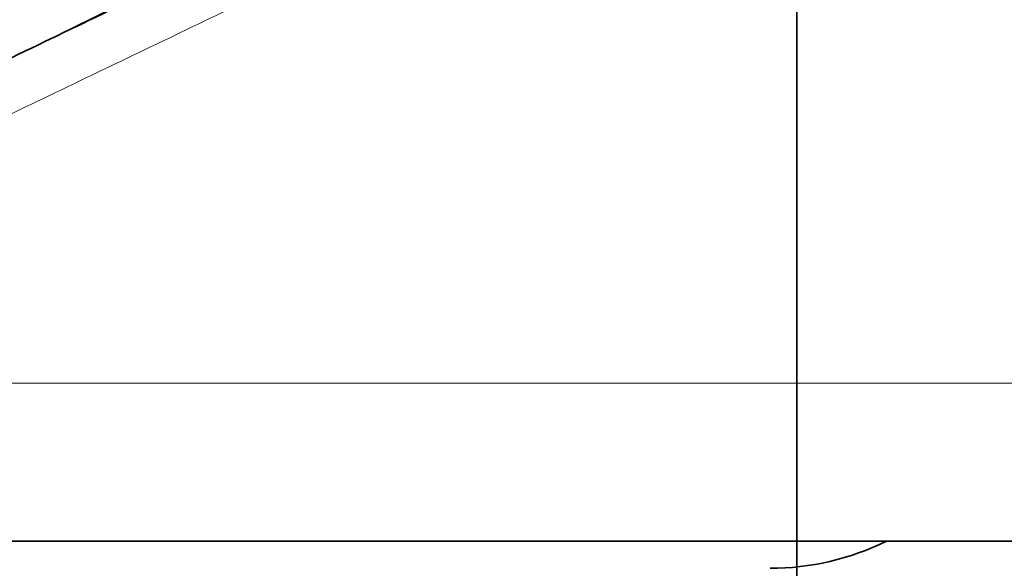
# Model space of a CAD drawing. Units: millimetres. Extents: x -131 to 77, y -96 to 105.
# Drawn here: x -1 to 0, y 61 to 62 of the extents above; entities that cross this region are included whole.
import ezdxf

# ---------------------------------------------------------------- set-up
doc = ezdxf.new("R2010")
doc.units = ezdxf.units.MM
for name, color, linetype, true_color in [('Isometric$38', 7, 'Continuous', 0xffffff), ('ORTHO$34', 7, 'Continuous', 0xffffff), ('ORTHO$36', 7, 'Continuous', 0xffffff), ('Top$33', 7, 'Continuous', 0xffffff)]:
    doc.layers.add(name, color=color, linetype=linetype, true_color=true_color)

msp = doc.modelspace()

# ---------------------------------------------------------------- linework, layer by layer
at = {"layer": 'Isometric$38', "color": 8, "linetype": 'Continuous', "lineweight": 18}
msp.add_line((-1.4452, 61.9899, 63.4351), (11.4256, 68.4261, 57.0005), dxfattribs=at)
at = {"layer": 'Isometric$38', "color": 18, "linetype": 'Continuous', "lineweight": 35, "extrusion": (0.57735, -0.57735, 0.57735)}
msp.add_ellipse((86.1962, -31.9736, -118.1698), major_axis=(-189.9392, 10.8111, 200.7504), ratio=0.606726, start_param=5.438306, end_param=5.615571, dxfattribs=at)
at = {"layer": 'Isometric$38', "color": 8, "linetype": 'Continuous', "lineweight": 18}
for points in [[(-17.2012, 61.6643, 78.8655), (-17.1443, 61.6969, 78.8412), (-17.0305, 61.7622, 78.7927), (-16.8597, 61.86, 78.7197), (-16.6887, 61.9577, 78.6465), (-16.5177, 62.0553, 78.5731), (-16.3466, 62.1529, 78.4995), (-16.1754, 62.2503, 78.4257), (-16.0041, 62.3477, 78.3518), (-15.8327, 62.445, 78.2776), (-15.6612, 62.5421, 78.2033), (-15.4896, 62.6392, 78.1288), (-15.3179, 62.7362, 78.0541), (-15.1461, 62.8332, 77.9792), (-14.9742, 62.93, 77.9042), (-14.8022, 63.0267, 77.8289), (-14.6301, 63.1234, 77.7535), (-14.4579, 63.22, 77.6779), (-14.2857, 63.3164, 77.6021), (-14.1133, 63.4128, 77.5261), (-13.9408, 63.5091, 77.45), (-13.7683, 63.6053, 77.3736), (-13.5956, 63.7014, 77.2971), (-13.4229, 63.7975, 77.2204), (-13.2501, 63.8934, 77.1435), (-13.0771, 63.9892, 77.0664), (-12.9041, 64.085, 76.9891), (-12.731, 64.1807, 76.9117), (-12.5578, 64.2762, 76.834), (-12.3845, 64.3717, 76.7562), (-12.2111, 64.4671, 76.6782), (-12.0376, 64.5624, 76.6001), (-11.864, 64.6576, 76.5217), (-11.6904, 64.7528, 76.4431), (-11.5166, 64.8478, 76.3644), (-11.3428, 64.9428, 76.2855), (-11.1688, 65.0376, 76.2064), (-10.9948, 65.1324, 76.1271), (-10.8206, 65.227, 76.0477), (-10.6464, 65.3216, 75.968), (-10.4721, 65.4161, 75.8882), (-10.2977, 65.5105, 75.8082), (-10.1232, 65.6048, 75.728), (-9.9486, 65.699, 75.6477), (-9.7739, 65.7932, 75.5671), (-9.5992, 65.8872, 75.4864), (-9.4243, 65.9811, 75.4055), (-9.2494, 66.075, 75.3244), (-9.0743, 66.1687, 75.2431), (-8.8992, 66.2624, 75.1616), (-8.724, 66.356, 75.08), (-8.5487, 66.4495, 74.9981), (-8.3733, 66.5428, 74.9161), (-8.1978, 66.6361, 74.834), (-8.0222, 66.7293, 74.7516), (-7.8466, 66.8225, 74.669), (-7.6708, 66.9155, 74.5863), (-7.495, 67.0084, 74.5034), (-7.3191, 67.1012, 74.4203), (-7.1431, 67.194, 74.337), (-6.967, 67.2866, 74.2536), (-6.7908, 67.3792, 74.1699), (-6.6145, 67.4716, 74.0861), (-6.4381, 67.564, 74.0021), (-6.2617, 67.6563, 73.918), (-6.0851, 67.7485, 73.8336), (-5.9085, 67.8406, 73.7491), (-5.7318, 67.9326, 73.6643), (-5.555, 68.0245, 73.5794), (-5.3781, 68.1163, 73.4944), (-5.2011, 68.208, 73.4091), (-5.0241, 68.2996, 73.3237), (-4.8469, 68.3911, 73.2381), (-4.6697, 68.4826, 73.1523), (-4.4924, 68.5739, 73.0663), (-4.315, 68.6651, 72.9801), (-4.1375, 68.7563, 72.8938), (-3.9599, 68.8473, 72.8073), (-3.7823, 68.9383, 72.7206), (-3.6045, 69.0292, 72.6337), (-3.4267, 69.1199, 72.5466), (-3.2488, 69.2106, 72.4594), (-3.0708, 69.3012, 72.372), (-2.8927, 69.3917, 72.2844), (-2.7146, 69.4821, 72.1966), (-2.5363, 69.5724, 72.1087), (-2.358, 69.6626, 72.0206), (-2.1796, 69.7527, 71.9323), (-2.0011, 69.8427, 71.8438), (-1.8225, 69.9326, 71.7551), (-1.6438, 70.0224, 71.6663), (-1.4651, 70.1122, 71.5773), (-1.2863, 70.2018, 71.4881), (-1.1074, 70.2913, 71.3987), (-0.9284, 70.3808, 71.3091), (-0.7493, 70.4701, 71.2194), (-0.5701, 70.5594, 71.1295), (-0.3909, 70.6485, 71.0394), (-0.2116, 70.7376, 70.9491), (-0.0322, 70.8265, 70.8587), (0.1473, 70.9154, 70.7681), (0.3269, 71.0041, 70.6773), (0.5065, 71.0928, 70.5863), (0.6862, 71.1814, 70.4951), (0.866, 71.2699, 70.4038), (1.0459, 71.3582, 70.3123), (1.2259, 71.4465, 70.2206), (1.4059, 71.5347, 70.1288), (1.5861, 71.6228, 70.0367), (1.7663, 71.7108, 69.9445), (1.9465, 71.7987, 69.8521), (2.1269, 71.8865, 69.7596), (2.3074, 71.9742, 69.6668), (2.4879, 72.0618, 69.5739), (2.6685, 72.1493, 69.4808), (2.8492, 72.2367, 69.3875), (3.0299, 72.324, 69.2941), (3.2108, 72.4112, 69.2005), (3.3917, 72.4983, 69.1067), (3.5727, 72.5853, 69.0127), (3.7537, 72.6723, 68.9185), (3.9349, 72.7591, 68.8242), (4.1161, 72.8458, 68.7297), (4.2974, 72.9324, 68.635), (4.4788, 73.0189, 68.5402), (4.6602, 73.1054, 68.4451), (4.8418, 73.1917, 68.3499), (5.0234, 73.2779, 68.2545), (5.2051, 73.3641, 68.159), (5.3868, 73.4501, 68.0633), (5.5687, 73.536, 67.9673), (5.7506, 73.6219, 67.8713), (5.9326, 73.7076, 67.775), (6.1147, 73.7932, 67.6786), (6.2968, 73.8788, 67.582), (6.479, 73.9642, 67.4852), (6.6613, 74.0495, 67.3882), (6.8437, 74.1348, 67.2911), (7.0261, 74.2199, 67.1938), (7.2086, 74.305, 67.0963), (7.3912, 74.3899, 66.9987), (7.5739, 74.4748, 66.9009), (7.7566, 74.5595, 66.8029), (7.9394, 74.6441, 66.7047), (8.1223, 74.7287, 66.6063), (8.3053, 74.8131, 66.5078), (8.4883, 74.8975, 66.4091), (8.6714, 74.9817, 66.3103), (8.8546, 75.0658, 66.2112), (9.0379, 75.1499, 66.112), (9.2212, 75.2338, 66.0126), (9.4046, 75.3177, 65.9131), (9.5881, 75.4014, 65.8133), (9.7716, 75.485, 65.7134), (9.9552, 75.5686, 65.6134), (10.1389, 75.652, 65.5131), (10.3227, 75.7354, 65.4127), (10.5065, 75.8186, 65.3121), (10.6904, 75.9017, 65.2113), (10.8744, 75.9848, 65.1104), (11.0584, 76.0677, 65.0093), (11.2425, 76.1505, 64.908), (11.4267, 76.2333, 64.8066), (11.611, 76.3159, 64.7049), (11.7953, 76.3984, 64.6031), (11.9797, 76.4808, 64.5012), (12.1642, 76.5632, 64.399), (12.3487, 76.6454, 64.2967), (12.5333, 76.7275, 64.1942), (12.718, 76.8095, 64.0916), (12.9027, 76.8914, 63.9887), (13.0875, 76.9733, 63.8857), (13.2724, 77.055, 63.7826), (13.4574, 77.1366, 63.6792), (13.6424, 77.2181, 63.5757), (13.8275, 77.2995, 63.472), (14.0126, 77.3808, 63.3682), (14.1978, 77.462, 63.2642), (14.3831, 77.5431, 63.16), (14.5685, 77.6241, 63.0556), (14.7539, 77.705, 62.9511), (14.9394, 77.7858, 62.8464), (15.125, 77.8665, 62.7415), (15.3106, 77.9471, 62.6365), (15.4963, 78.0275, 62.5312), (15.6201, 78.0811, 62.461), (15.6821, 78.1079, 62.4258)], [(10.2609, 67.2655, 57.0046), (10.1987, 67.2382, 57.0395), (10.0743, 67.1835, 57.1092), (9.8878, 67.1014, 57.2136), (9.7013, 67.0192, 57.3179), (9.515, 66.9369, 57.4219), (9.3287, 66.8545, 57.5258), (9.1425, 66.772, 57.6296), (8.9563, 66.6895, 57.7332), (8.7703, 66.6069, 57.8366), (8.5843, 66.5242, 57.9399), (8.3984, 66.4414, 58.043), (8.2126, 66.3585, 58.1459), (8.0268, 66.2755, 58.2487), (7.8411, 66.1925, 58.3513), (7.6556, 66.1093, 58.4538), (7.47, 66.0261, 58.5561), (7.2846, 65.9428, 58.6582), (7.0992, 65.8594, 58.7602), (6.914, 65.7759, 58.862), (6.7288, 65.6924, 58.9636), (6.5436, 65.6087, 59.0651), (6.3586, 65.525, 59.1664), (6.1736, 65.4412, 59.2676), (5.9887, 65.3573, 59.3686), (5.8039, 65.2734, 59.4694), (5.6192, 65.1893, 59.5701), (5.4346, 65.1052, 59.6706), (5.25, 65.0209, 59.7709), (5.0655, 64.9366, 59.8711), (4.8811, 64.8522, 59.9711), (4.6968, 64.7678, 60.071), (4.5125, 64.6832, 60.1707), (4.3284, 64.5986, 60.2702), (4.1443, 64.5139, 60.3696), (3.9603, 64.4291, 60.4688), (3.7764, 64.3442, 60.5678), (3.5925, 64.2592, 60.6667), (3.4088, 64.1742, 60.7654), (3.2251, 64.089, 60.8639), (3.0415, 64.0038, 60.9623), (2.858, 63.9185, 61.0605), (2.6746, 63.8332, 61.1586), (2.4912, 63.7477, 61.2565), (2.308, 63.6622, 61.3542), (2.1248, 63.5765, 61.4518), (1.9417, 63.4908, 61.5492), (1.7587, 63.4051, 61.6464), (1.5757, 63.3192, 61.7434), (1.3929, 63.2332, 61.8403), (1.2101, 63.1472, 61.9371), (1.0275, 63.0611, 62.0336), (0.8449, 62.9749, 62.13), (0.6624, 62.8886, 62.2263), (0.4799, 62.8023, 62.3224), (0.2976, 62.7159, 62.4183), (0.1153, 62.6293, 62.514), (-0.0668, 62.5427, 62.6096), (-0.2489, 62.4561, 62.705), (-0.4309, 62.3693, 62.8002), (-0.6128, 62.2825, 62.8953), (-0.7947, 62.1956, 62.9902), (-0.9764, 62.1086, 63.085), (-1.1581, 62.0215, 63.1795), (-1.3396, 61.9343, 63.274), (-1.5211, 61.8471, 63.3682), (-1.7025, 61.7598, 63.4623), (-1.8838, 61.6724, 63.5562), (-2.065, 61.5849, 63.6499), (-2.2462, 61.4973, 63.7435), (-2.4272, 61.4097, 63.8369), (-2.6082, 61.322, 63.9302), (-2.7891, 61.2342, 64.0233), (-2.9699, 61.1463, 64.1162), (-3.1506, 61.0584, 64.2089), (-3.3312, 60.9703, 64.3015), (-3.5117, 60.8822, 64.3939), (-3.6921, 60.794, 64.4861), (-3.8725, 60.7057, 64.5782), (-4.0527, 60.6174, 64.6701), (-4.2329, 60.529, 64.7619), (-4.413, 60.4404, 64.8534), (-4.593, 60.3519, 64.9448), (-4.7729, 60.2632, 65.0361), (-4.9527, 60.1745, 65.1271), (-5.1324, 60.0856, 65.218), (-5.312, 59.9967, 65.3088), (-5.4916, 59.9077, 65.3993), (-5.671, 59.8187, 65.4897), (-5.8504, 59.7296, 65.5799), (-6.0296, 59.6403, 65.67), (-6.2088, 59.5511, 65.7599), (-6.3879, 59.4617, 65.8496), (-6.5669, 59.3722, 65.9391), (-6.7458, 59.2827, 66.0285), (-6.9246, 59.1931, 66.1177), (-7.1033, 59.1034, 66.2068), (-7.282, 59.0137, 66.2956), (-7.4605, 58.9238, 66.3843), (-7.639, 58.8339, 66.4729), (-7.8173, 58.7439, 66.5612), (-7.9956, 58.6539, 66.6494), (-8.1737, 58.5637, 66.7375), (-8.3518, 58.4735, 66.8253), (-8.5298, 58.3832, 66.913), (-8.7077, 58.2928, 67.0005), (-8.8855, 58.2024, 67.0879), (-9.0632, 58.1119, 67.175), (-9.2408, 58.0213, 67.2621), (-9.4183, 57.9306, 67.3489), (-9.5957, 57.8398, 67.4356), (-9.7731, 57.749, 67.522), (-9.9503, 57.6581, 67.6084), (-10.1274, 57.5671, 67.6945), (-10.3045, 57.476, 67.7805), (-10.4814, 57.3849, 67.8663), (-10.6583, 57.2937, 67.952), (-10.835, 57.2024, 68.0374), (-11.0117, 57.111, 68.1227), (-11.1883, 57.0196, 68.2079), (-11.3647, 56.9281, 68.2928), (-11.5411, 56.8365, 68.3776), (-11.7174, 56.7448, 68.4622), (-11.8936, 56.6531, 68.5467), (-12.0697, 56.5613, 68.6309), (-12.2457, 56.4694, 68.715), (-12.4216, 56.3774, 68.799), (-12.5974, 56.2854, 68.8827), (-12.7731, 56.1932, 68.9663), (-12.9487, 56.1011, 69.0497), (-13.1242, 56.0088, 69.133), (-13.2996, 55.9165, 69.216), (-13.4749, 55.824, 69.2989), (-13.6501, 55.7316, 69.3817), (-13.8252, 55.639, 69.4642), (-14.0002, 55.5464, 69.5466), (-14.1752, 55.4536, 69.6288), (-14.35, 55.3609, 69.7108), (-14.5247, 55.268, 69.7927), (-14.6993, 55.1751, 69.8744), (-14.8739, 55.0821, 69.9559), (-15.0483, 54.989, 70.0373), (-15.2226, 54.8958, 70.1184), (-15.3968, 54.8026, 70.1994), (-15.571, 54.7093, 70.2803), (-15.745, 54.6159, 70.3609), (-15.9189, 54.5225, 70.4414), (-16.0927, 54.429, 70.5217), (-16.2665, 54.3354, 70.6018), (-16.4401, 54.2417, 70.6818), (-16.6136, 54.148, 70.7616), (-16.7871, 54.0542, 70.8412), (-16.9604, 53.9603, 70.9207), (-17.1336, 53.8663, 70.9999), (-17.3067, 53.7723, 71.079), (-17.4797, 53.6782, 71.1579), (-17.6527, 53.584, 71.2367), (-17.8255, 53.4898, 71.3152), (-17.9982, 53.3954, 71.3936), (-18.1708, 53.3011, 71.4719), (-18.3433, 53.2066, 71.5499), (-18.5157, 53.1121, 71.6278), (-18.688, 53.0175, 71.7055), (-18.8602, 52.9228, 71.783), (-19.0323, 52.828, 71.8604), (-19.2043, 52.7332, 71.9376), (-19.3762, 52.6383, 72.0146), (-19.548, 52.5434, 72.0914), (-19.7197, 52.4483, 72.168), (-19.8913, 52.3532, 72.2445), (-20.0628, 52.258, 72.3208), (-20.2342, 52.1628, 72.397), (-20.4054, 52.0675, 72.4729), (-20.5766, 51.9721, 72.5487), (-20.7477, 51.8766, 72.6243), (-20.9186, 51.7811, 72.6997), (-21.0895, 51.6855, 72.775), (-21.2602, 51.5898, 72.85), (-21.4309, 51.4941, 72.925), (-21.6014, 51.3983, 72.9997), (-21.7718, 51.3024, 73.0742), (-21.9422, 51.2064, 73.1486), (-22.1124, 51.1104, 73.2228), (-22.2825, 51.0143, 73.2968), (-22.4525, 50.9182, 73.3707), (-22.5658, 50.854, 73.4198), (-22.6224, 50.8219, 73.4443)]]:
    msp.add_open_spline(points, degree=3, knots=[0, 0, 0, 0, 0.005435, 0.01087, 0.016304, 0.021739, 0.027174, 0.032609, 0.038044, 0.043479, 0.048913, 0.054348, 0.059783, 0.065218, 0.070653, 0.076087, 0.081522, 0.086957, 0.092392, 0.097827, 0.103261, 0.108696, 0.114131, 0.119566, 0.125001, 0.130435, 0.13587, 0.141305, 0.14674, 0.152175, 0.157609, 0.163044, 0.168479, 0.173914, 0.179349, 0.184783, 0.190218, 0.195653, 0.201088, 0.206522, 0.211957, 0.217392, 0.222827, 0.228262, 0.233696, 0.239131, 0.244566, 0.250001, 0.255435, 0.26087, 0.266305, 0.27174, 0.277175, 0.282609, 0.288044, 0.293479, 0.298914, 0.304348, 0.309783, 0.315218, 0.320653, 0.326088, 0.331522, 0.336957, 0.342392, 0.347827, 0.353261, 0.358696, 0.364131, 0.369566, 0.375, 0.380435, 0.38587, 0.391305, 0.396739, 0.402174, 0.407609, 0.413044, 0.418479, 0.423913, 0.429348, 0.434783, 0.440218, 0.445652, 0.451087, 0.456522, 0.461957, 0.467391, 0.472826, 0.478261, 0.483696, 0.48913, 0.494565, 0.5, 0.505435, 0.51087, 0.516304, 0.521739, 0.527174, 0.532609, 0.538043, 0.543478, 0.548913, 0.554348, 0.559782, 0.565217, 0.570652, 0.576087, 0.581521, 0.586956, 0.592391, 0.597826, 0.603261, 0.608695, 0.61413, 0.619565, 0.625, 0.630434, 0.635869, 0.641304, 0.646739, 0.652173, 0.657608, 0.663043, 0.668478, 0.673912, 0.679347, 0.684782, 0.690217, 0.695652, 0.701086, 0.706521, 0.711956, 0.717391, 0.722825, 0.72826, 0.733695, 0.73913, 0.744565, 0.749999, 0.755434, 0.760869, 0.766304, 0.771738, 0.777173, 0.782608, 0.788043, 0.793478, 0.798912, 0.804347, 0.809782, 0.815217, 0.820651, 0.826086, 0.831521, 0.836956, 0.842391, 0.847825, 0.85326, 0.858695, 0.86413, 0.869565, 0.874999, 0.880434, 0.885869, 0.891304, 0.896739, 0.902173, 0.907608, 0.913043, 0.918478, 0.923913, 0.929347, 0.934782, 0.940217, 0.945652, 0.951087, 0.956521, 0.961956, 0.967391, 0.972826, 0.978261, 0.983696, 0.98913, 0.994565, 1, 1, 1, 1], dxfattribs=at)
at = {"layer": 'Isometric$38', "color": 18, "linetype": 'Continuous', "lineweight": 35}
msp.add_open_spline([(10.4258, 67.4517, 57.0259), (10.2247, 67.3633, 57.1386), (9.826, 67.1877, 57.3617), (9.2338, 66.9257, 57.6919), (8.6522, 66.6672, 58.0151), (8.0812, 66.4123, 58.3312), (7.524, 66.1625, 58.6385), (6.9805, 65.9178, 58.9373), (6.4505, 65.6781, 59.2276), (5.9306, 65.4421, 59.5115), (5.4175, 65.2083, 59.7908), (4.9112, 64.9766, 60.0654), (4.4118, 64.7472, 60.3354), (3.9228, 64.5217, 60.5989), (3.4442, 64.3002, 60.856), (2.9759, 64.0827, 61.1068), (2.518, 63.8692, 61.3512), (2.0703, 63.6598, 61.5895), (1.6329, 63.4545, 61.8216), (1.2057, 63.2533, 62.0476), (0.7887, 63.0563, 62.2676), (0.3819, 62.8635, 62.4816), (-0.0148, 62.6749, 62.6897), (-0.4013, 62.4906, 62.8919), (-0.7899, 62.3047, 63.0946), (-1.1797, 62.1177, 63.2975), (-1.5701, 61.9299, 63.5), (-1.9484, 61.7473, 63.6958), (-2.3147, 61.5701, 63.8848), (-2.6586, 61.4032, 64.0618), (-2.9811, 61.2463, 64.2274), (-3.2828, 61.0991, 64.382), (-3.5746, 60.9565, 64.5312), (-3.8566, 60.8184, 64.675), (-4.1288, 60.6848, 64.8136), (-4.3912, 60.5557, 64.9469), (-4.7896, 60.3593, 65.1489), (-5.3231, 60.0954, 65.4185), (-5.9669, 59.7753, 65.7422), (-6.5761, 59.4709, 66.047), (-7.1514, 59.1822, 66.3336), (-7.7169, 58.8972, 66.6141), (-8.2088, 58.6481, 66.8569), (-8.6292, 58.4346, 67.0638), (-8.98, 58.2559, 67.2359), (-9.3268, 58.0787, 67.4055), (-9.67, 57.9029, 67.573), (-9.9893, 57.739, 67.7283), (-10.2886, 57.5849, 67.8736), (-10.5716, 57.439, 68.0106), (-10.8628, 57.2884, 68.1512), (-11.1622, 57.1333, 68.2955), (-11.4697, 56.9736, 68.4433), (-11.7854, 56.8092, 68.5946), (-12.1092, 56.6403, 68.7494), (-12.441, 56.4666, 68.9076), (-12.781, 56.2883, 69.0693), (-13.0765, 56.1328, 69.2093), (-13.3258, 56.0014, 69.3272), (-13.5271, 55.8951, 69.4223), (-13.7299, 55.7879, 69.5178), (-13.9301, 55.6819, 69.612), (-14.1233, 55.5794, 69.7027), (-14.3064, 55.4821, 69.7885), (-14.4797, 55.3899, 69.8696), (-14.6432, 55.3029, 69.9461), (-14.7969, 55.2209, 70.0178), (-14.9399, 55.1445, 70.0845), (-15.0724, 55.0737, 70.1461), (-15.1937, 55.0088, 70.2025), (-15.304, 54.9498, 70.2538), (-15.4033, 54.8965, 70.2999), (-15.4929, 54.8485, 70.3414), (-15.5748, 54.8045, 70.3793), (-15.6508, 54.7637, 70.4145), (-15.7254, 54.7237, 70.449), (-15.8034, 54.6817, 70.4851), (-15.8903, 54.635, 70.5252), (-15.9752, 54.5893, 70.5644), (-16.056, 54.5457, 70.6017), (-16.1308, 54.5054, 70.6362), (-16.2102, 54.4626, 70.6728), (-16.2953, 54.4166, 70.712), (-16.3873, 54.3669, 70.7543), (-16.4909, 54.311, 70.8019), (-16.607, 54.2481, 70.8552), (-16.7362, 54.1782, 70.9144), (-16.8755, 54.1027, 70.9782), (-17.0249, 54.0217, 71.0465), (-17.1844, 53.935, 71.1194), (-17.3539, 53.8428, 71.1967), (-17.5282, 53.7478, 71.276), (-17.7065, 53.6505, 71.3571), (-17.8885, 53.5512, 71.4396), (-18.0788, 53.447, 71.5258), (-18.2775, 53.3382, 71.6157), (-18.4847, 53.2245, 71.7092), (-18.707, 53.1023, 71.8093), (-18.9452, 52.9711, 71.9163), (-19.1997, 52.8307, 72.0304), (-19.464, 52.6845, 72.1486), (-19.7382, 52.5326, 72.2708), (-20.0222, 52.3749, 72.3971), (-20.316, 52.2114, 72.5274), (-20.6106, 52.0471, 72.6577), (-20.9057, 51.8821, 72.7878), (-21.2006, 51.7168, 72.9174), (-21.5036, 51.5466, 73.0502), (-21.8147, 51.3714, 73.186), (-22.1338, 51.1912, 73.325), (-22.3491, 51.0693, 73.4184), (-22.4581, 51.0076, 73.4657)], degree=3, knots=[0, 0, 0, 0, 0.017572, 0.034856, 0.051851, 0.068557, 0.084974, 0.100817, 0.116382, 0.131668, 0.146675, 0.161701, 0.176438, 0.190884, 0.205041, 0.218907, 0.232483, 0.24577, 0.258766, 0.271472, 0.283888, 0.296014, 0.30785, 0.319396, 0.330652, 0.342698, 0.354394, 0.365738, 0.376732, 0.387375, 0.396745, 0.405826, 0.414616, 0.423116, 0.431327, 0.439247, 0.446883, 0.467439, 0.487658, 0.505423, 0.522919, 0.540145, 0.557101, 0.567943, 0.578672, 0.589287, 0.599789, 0.610231, 0.618667, 0.627362, 0.636318, 0.645534, 0.65501, 0.664746, 0.674743, 0.684999, 0.695516, 0.706293, 0.712455, 0.718699, 0.725025, 0.731337, 0.737348, 0.74304, 0.748413, 0.753526, 0.758311, 0.76277, 0.7669, 0.770703, 0.774119, 0.77722, 0.780004, 0.782507, 0.784893, 0.787126, 0.789497, 0.792212, 0.795272, 0.797462, 0.799799, 0.802285, 0.804922, 0.80779, 0.810928, 0.814657, 0.818705, 0.823073, 0.82776, 0.832767, 0.838093, 0.843739, 0.849195, 0.85492, 0.860912, 0.867174, 0.873704, 0.880502, 0.888225, 0.896267, 0.904629, 0.91331, 0.92231, 0.93163, 0.94127, 0.950387, 0.959773, 0.969427, 0.979349, 0.98954, 1, 1, 1, 1], dxfattribs=at)
at = {"layer": 'ORTHO$34', "color": 18, "linetype": 'Continuous', "lineweight": 35}
for p, q in [((0, 95.9173, 63.9004), (0, 61.0827, 63.9004)), ((0, 95.6487, 71.4004), (0, 61.3513, 71.4004)), ((0, 61.3827, 63.9004), (0, 95.6173, 63.9004)), ((0, 87.5, 34.536), (0, 34.5, 34.536)), ((0, 87.5, 37.536), (0, 34.5, 37.536)), ((0, 72.1, -4.9449), (0, 61, -4.9449)), ((0, 53.5005, 34.5342), (0, 68.4995, 34.5342)), ((0, 61.4913, -2.3025), (0, 67.7, -2.3025)), ((0, 61.4826, -0.102), (0, 64.5, 0.0034)), ((0, 61, 97.4575), (0, 62.5, 97.4051)), ((0, 62.4826, 61.8853), (0, 62, 61.4028)), ((0, 60.5002, 56), (0, 62.0003, 56)), ((0, 62.0003, 60), (0, 60.5002, 60)), ((0, 61.4826, 47.5081), (0, 62, 47.4901)), ((0, 62, 25.5729), (0, 62, 34.5343)), ((0, 62, 37.5362), (0, 62, 61.4028)), ((0, 61.9999, 55.4253), (0, 60.5001, 55.4555)), ((0, 61.9999, 60.5747), (0, 60.5001, 60.5445)), ((0, 61.9485, 63.9002), (0, 61.9581, 63.9004)), ((0, 61.9485, 63.9002), (0, 61.9485, 63.8995)), ((0, 61.0827, 63.9002), (0, 61.9485, 63.9002)), ((0, 61.4913, -2.3025), (0, 61, -2.3025)), ((0, 61.3513, 71.3991), (0, 61.3513, 71.4004)), ((0, 61.0827, 63.8995), (0, 61.0827, 63.9002)), ((0, 61.0727, 66.1989), (0, 61.0827, 63.8995)), ((0, 61.0827, 63.9002), (0, 61.0827, 63.9004)), ((0, 61.0827, 63.9004), (0, 61.0814, 64.199)), ((0, 61.0827, 63.9004), (0, 61.0827, 63.9004)), ((0, 61.0544, 70.3991), (0, 61.0827, 63.9004)), ((0, 61.0814, 64.199), (0, 61.0596, 69.2054)), ((0, 61.0596, 69.2012), (0, 61.0814, 64.199)), ((0, 61.0784, 64.8743), (0, 61.0727, 66.1936)), ((0, 61.0784, 64.8741), (0, 61.0596, 69.193)), ((0, 61.0596, 69.1975), (0, 61.0784, 64.8742)), ((0, 61.0727, 66.1936), (0, 61.0727, 66.1989)), ((0, 61.0587, 69.3923), (0, 61.0596, 69.1975)), ((0, 61.0596, 69.193), (0, 61.0587, 69.3922)), ((0, 61.0587, 69.4002), (0, 61.0587, 69.4003)), ((0, 61.0587, 69.3922), (0, 61.0587, 69.3923)), ((0, 61.0513, 71.0908), (0, 61.0544, 70.3908)), ((0, 61.0513, 71.099), (0, 61.0544, 70.3991)), ((0, 61.0513, 71.1004), (0, 61.0513, 71.0921))]:
    msp.add_line(p, q, dxfattribs=at)
at = {"layer": 'ORTHO$34', "color": 8, "linetype": 'Continuous', "lineweight": 18}
for p, q in [((0, 61.3544, 70.4004), (0, 95.6456, 70.4004)), ((0, 64.5, -0.4966), (0, 61.4913, -0.6017)), ((0, 58.9467, 63.1533), (0, 63.6999, 63.29)), ((0, 63.5983, 63.0012), (0, 59.2247, 62.8754)), ((0, 62.5, 92.4575), (0, 61, 92.4575)), ((0, 62, 46.9904), (0, 61.4826, 47.0084)), ((0, 62, 50.7406), (0, 61.4826, 50.7127)), ((0, 61.4826, 48.0514), (0, 62, 48.0333)), ((0, 60.0001, 52.7843), (0, 62, 52.7642)), ((0, 61.9999, 53.2836), (0, 60, 53.3038)), ((0, 61.4913, 8.0028), (0, 61.4913, 10.1343)), ((0, 61.4913, 5.8712), (0, 61.4913, 8.0028)), ((0, 61, -0.6017), (0, 61.4913, -0.6017)), ((0, 61.4913, -0.6017), (0, 61.4913, -2.3025)), ((0, 61.4826, -0.102), (0, 61.4826, 1.3951)), ((0, 61, 47.0084), (0, 61.4826, 47.0084)), ((0, 61.4826, 48.0514), (0, 61.4825, 50.7127)), ((0, 61.4826, 51.1671), (0, 61.4826, 51.5531)), ((0, 61.3827, 63.9004), (0, 61.3544, 70.4004)), ((0, 61.0513, 71.0908), (0, 61.0513, 71.099))]:
    msp.add_line(p, q, dxfattribs=at)
at = {"layer": 'ORTHO$34', "color": 18, "linetype": 'Continuous', "lineweight": 35, "extrusion": (1, 0, 0)}
for centre, start, end in [((61.5, 48.0078), 180, 268), ((61.5, -0.6017), 92, 180), ((61.5, 50.6691), 93.0076, 180)]:
    msp.add_arc(centre, 0.5, start, end, dxfattribs=at)
for centre, major_axis, ratio, start_param, end_param in [((0, 8.3816, 8.0028), (0, -88.2438, 0), 0.030245, 4.023154, 4.066633), ((0, 8.3816, 8.0028), (0, 88.2438, 0), 0.030245, 5.358145, 5.394304), ((0, 61.3827, 63.9004), (0, 0.3), 0.00008, 1.570796, 3.141593)]:
    msp.add_ellipse(centre, major_axis=major_axis, ratio=ratio, start_param=start_param, end_param=end_param, dxfattribs=at)
at = {"layer": 'ORTHO$34', "color": 8, "linetype": 'Continuous', "lineweight": 18, "extrusion": (1, 0, 0)}
for centre, major_axis, ratio, start_param, end_param in [((0, 61.5, -0.6017), (0, -0.0174, 0.4997), 0.017442, 0, 1.570187), ((0, 61.5, 50.6691), (0, -0.5), 0.087156, 4.747296, 6.283185), ((0, 61.5, 48.0078), (0, 0.5), 0.087156, 1.605703, 3.141593), ((0, 61.5, 48.0078), (0, -0.0174, -0.4997), 0.038059, 4.626452, 4.713718), ((0, 61.5, 48.0078), (0, -0.0174, -0.4997), 0.038059, 4.713718, 6.283185)]:
    msp.add_ellipse(centre, major_axis=major_axis, ratio=ratio, start_param=start_param, end_param=end_param, dxfattribs=at)
at = {"layer": 'ORTHO$34', "color": 18, "linetype": 'Continuous', "lineweight": 35}
for points, knots in [([(0, 62.4826, 25.0732), (0, 62.4792, 25.0734), (0, 62.4723, 25.0736), (0, 62.4621, 25.0743), (0, 62.4519, 25.0752), (0, 62.4416, 25.0763), (0, 62.4313, 25.0776), (0, 62.421, 25.0792), (0, 62.4106, 25.0809), (0, 62.4003, 25.0829), (0, 62.39, 25.0851), (0, 62.3796, 25.0876), (0, 62.3693, 25.0902), (0, 62.359, 25.0932), (0, 62.3487, 25.0963), (0, 62.3385, 25.0997), (0, 62.3283, 25.1033), (0, 62.3181, 25.1071), (0, 62.308, 25.1112), (0, 62.2979, 25.1155), (0, 62.2879, 25.1201), (0, 62.2779, 25.1249), (0, 62.268, 25.1299), (0, 62.2582, 25.1352), (0, 62.2484, 25.1408), (0, 62.2388, 25.1465), (0, 62.2292, 25.1525), (0, 62.2198, 25.1588), (0, 62.2104, 25.1653), (0, 62.2012, 25.172), (0, 62.1921, 25.1789), (0, 62.1831, 25.1861), (0, 62.1742, 25.1935), (0, 62.1655, 25.2012), (0, 62.1569, 25.2091), (0, 62.1485, 25.2172), (0, 62.1401, 25.2257), (0, 62.1317, 25.2347), (0, 62.1231, 25.2443), (0, 62.1144, 25.2545), (0, 62.1057, 25.2653), (0, 62.0971, 25.2767), (0, 62.0885, 25.2888), (0, 62.08, 25.3015), (0, 62.0716, 25.3149), (0, 62.0634, 25.329), (0, 62.0555, 25.3437), (0, 62.0479, 25.3591), (0, 62.0406, 25.3753), (0, 62.0337, 25.3921), (0, 62.0273, 25.4096), (0, 62.0214, 25.4278), (0, 62.0161, 25.4467), (0, 62.0114, 25.4662), (0, 62.0074, 25.4864), (0, 62.0042, 25.5072), (0, 62.0018, 25.5286), (0, 62.0003, 25.5506), (0, 62.0001, 25.5654), (0, 62, 25.5729)], [0, 0, 0, 0, 0.012238, 0.024536, 0.036896, 0.04932, 0.06181, 0.074368, 0.086996, 0.099697, 0.112472, 0.125323, 0.138252, 0.151261, 0.164352, 0.177527, 0.190786, 0.204133, 0.217569, 0.231095, 0.244714, 0.258426, 0.272233, 0.286137, 0.30014, 0.314242, 0.328445, 0.342752, 0.357162, 0.371677, 0.386299, 0.401029, 0.415869, 0.430819, 0.44588, 0.461055, 0.476343, 0.492587, 0.509542, 0.527211, 0.545595, 0.564696, 0.584515, 0.605053, 0.626312, 0.648292, 0.670995, 0.69442, 0.71857, 0.743444, 0.769043, 0.795368, 0.822419, 0.850197, 0.878702, 0.907934, 0.937894, 0.968583, 1, 1, 1, 1]), ([(0, 62.4826, 25.2731), (0, 62.479, 25.2733), (0, 62.472, 25.2736), (0, 62.4614, 25.2742), (0, 62.4509, 25.2749), (0, 62.4405, 25.2758), (0, 62.4302, 25.2768), (0, 62.4199, 25.2779), (0, 62.4097, 25.2791), (0, 62.3996, 25.2805), (0, 62.3895, 25.2819), (0, 62.3795, 25.2835), (0, 62.3696, 25.2851), (0, 62.3598, 25.2869), (0, 62.35, 25.2888), (0, 62.3404, 25.2908), (0, 62.3308, 25.2929), (0, 62.3213, 25.2951), (0, 62.3119, 25.2974), (0, 62.3026, 25.2998), (0, 62.2934, 25.3023), (0, 62.2842, 25.3049), (0, 62.2752, 25.3076), (0, 62.2662, 25.3105), (0, 62.2574, 25.3134), (0, 62.2486, 25.3164), (0, 62.24, 25.3195), (0, 62.2315, 25.3226), (0, 62.223, 25.3259), (0, 62.2147, 25.3293), (0, 62.2065, 25.3328), (0, 62.1984, 25.3363), (0, 62.1905, 25.34), (0, 62.1826, 25.3437), (0, 62.1749, 25.3476), (0, 62.1673, 25.3515), (0, 62.1598, 25.3555), (0, 62.1525, 25.3596), (0, 62.1453, 25.3638), (0, 62.1383, 25.368), (0, 62.1313, 25.3724), (0, 62.1246, 25.3768), (0, 62.1179, 25.3813), (0, 62.1115, 25.3859), (0, 62.1052, 25.3906), (0, 62.099, 25.3954), (0, 62.093, 25.4002), (0, 62.0872, 25.4051), (0, 62.0815, 25.4101), (0, 62.076, 25.4151), (0, 62.0707, 25.4202), (0, 62.0655, 25.4254), (0, 62.0605, 25.4307), (0, 62.0557, 25.436), (0, 62.0511, 25.4414), (0, 62.0467, 25.4469), (0, 62.0424, 25.4524), (0, 62.0384, 25.4579), (0, 62.0345, 25.4636), (0, 62.0308, 25.4693), (0, 62.0274, 25.475), (0, 62.0241, 25.4808), (0, 62.021, 25.4867), (0, 62.0181, 25.4926), (0, 62.0155, 25.4985), (0, 62.013, 25.5045), (0, 62.0108, 25.5105), (0, 62.0087, 25.5166), (0, 62.0069, 25.5227), (0, 62.0053, 25.5289), (0, 62.0039, 25.5351), (0, 62.0027, 25.5413), (0, 62.0017, 25.5476), (0, 62.0009, 25.5539), (0, 62.0004, 25.5602), (0, 62.0001, 25.5665), (0, 62, 25.5708), (0, 62, 25.5729)], [0, 0, 0, 0, 0.012767, 0.025482, 0.038148, 0.050773, 0.063362, 0.075919, 0.088449, 0.100958, 0.113449, 0.125927, 0.138396, 0.150861, 0.163325, 0.175792, 0.188264, 0.200747, 0.213243, 0.225754, 0.238284, 0.250836, 0.263411, 0.276014, 0.288644, 0.301306, 0.314, 0.326729, 0.339494, 0.352297, 0.36514, 0.378022, 0.390946, 0.403913, 0.416923, 0.429978, 0.443077, 0.456221, 0.469411, 0.482647, 0.495929, 0.509256, 0.52263, 0.53605, 0.549515, 0.563025, 0.57658, 0.590179, 0.603821, 0.617506, 0.631233, 0.645002, 0.658811, 0.672659, 0.686546, 0.700471, 0.714432, 0.728428, 0.742459, 0.756524, 0.770621, 0.78475, 0.798909, 0.813098, 0.827316, 0.841562, 0.855835, 0.870136, 0.884462, 0.898815, 0.913193, 0.927596, 0.942025, 0.956479, 0.97096, 0.985466, 1, 1, 1, 1]), ([(0, 61.4869, 10.1343), (0, 61.4537, 10.1341), (0, 61.4212, 10.1329), (0, 61.3734, 10.1297), (0, 61.3577, 10.1285), (0, 61.3264, 10.1255), (0, 61.311, 10.1237), (0, 61.2663, 10.118), (0, 61.2381, 10.1133), (0, 61.1984, 10.1051), (0, 61.1855, 10.1022), (0, 61.1609, 10.096), (0, 61.1493, 10.0927), (0, 61.1161, 10.0825), (0, 61.0963, 10.0751), (0, 61.0616, 10.0589), (0, 61.0472, 10.0505), (0, 61.0297, 10.0373), (0, 61.0245, 10.0328), (0, 61.0157, 10.0236), (0, 61.0119, 10.0189), (0, 61.006, 10.0094), (0, 61.0037, 10.0046), (0, 61.0015, 9.9974), (0, 61.0009, 9.9949), (0, 61.0002, 9.9901), (0, 61, 9.9876), (0, 61, 9.9852)], [0, 0, 0, 0, 0.125, 0.125, 0.1875, 0.1875, 0.25, 0.25, 0.375, 0.375, 0.4375, 0.4375, 0.5, 0.5, 0.625, 0.625, 0.75, 0.75, 0.8125, 0.8125, 0.875, 0.875, 0.9375, 0.9375, 0.96875, 0.96875, 1, 1, 1, 1]), ([(0, 61, 6.0203), (0, 61, 6.0179), (0, 61.0002, 6.0155), (0, 61.0009, 6.0106), (0, 61.0015, 6.0082), (0, 61.0037, 6.0009), (0, 61.006, 5.9961), (0, 61.0149, 5.9819), (0, 61.0238, 5.9727), (0, 61.0413, 5.9595), (0, 61.0478, 5.9552), (0, 61.0624, 5.9467), (0, 61.0704, 5.9425), (0, 61.0962, 5.9305), (0, 61.1159, 5.9231), (0, 61.1492, 5.9128), (0, 61.161, 5.9096), (0, 61.1855, 5.9033), (0, 61.1983, 5.9004), (0, 61.2379, 5.8923), (0, 61.266, 5.8876), (0, 61.3262, 5.8798), (0, 61.3572, 5.8768), (0, 61.405, 5.8737), (0, 61.4211, 5.8729), (0, 61.4539, 5.8717), (0, 61.4705, 5.8713), (0, 61.4869, 5.8712)], [0, 0, 0, 0, 0.03125, 0.03125, 0.0625, 0.0625, 0.125, 0.125, 0.25, 0.25, 0.3125, 0.3125, 0.375, 0.375, 0.5, 0.5, 0.5625, 0.5625, 0.625, 0.625, 0.75, 0.75, 0.875, 0.875, 0.9375, 0.9375, 1, 1, 1, 1]), ([(0, 61.482, 47.5082), (0, 61.481, 47.5082), (0, 61.4789, 47.5082), (0, 61.4755, 47.5083), (0, 61.4717, 47.5084), (0, 61.4677, 47.5085), (0, 61.4634, 47.5087), (0, 61.4582, 47.509), (0, 61.4519, 47.5095), (0, 61.4445, 47.5102), (0, 61.4371, 47.5111), (0, 61.4295, 47.5121), (0, 61.4219, 47.5133), (0, 61.4141, 47.5146), (0, 61.4014, 47.5169), (0, 61.3837, 47.5207), (0, 61.3608, 47.5267), (0, 61.3373, 47.5341), (0, 61.3135, 47.543), (0, 61.2893, 47.5534), (0, 61.265, 47.5655), (0, 61.2409, 47.5792), (0, 61.2171, 47.5945), (0, 61.1939, 47.6113), (0, 61.1715, 47.6297), (0, 61.15, 47.6495), (0, 61.1309, 47.6693), (0, 61.1141, 47.6888), (0, 61.0994, 47.7074), (0, 61.0857, 47.7266), (0, 61.0732, 47.746), (0, 61.061, 47.7671), (0, 61.0493, 47.7898), (0, 61.0383, 47.8141), (0, 61.029, 47.8382), (0, 61.0221, 47.8593), (0, 61.0169, 47.8775), (0, 61.0131, 47.8928), (0, 61.0098, 47.9078), (0, 61.0071, 47.9225), (0, 61.0048, 47.9367), (0, 61.0033, 47.9493), (0, 61.0022, 47.9599), (0, 61.0015, 47.9674), (0, 61.0011, 47.973), (0, 61.0009, 47.977), (0, 61.0007, 47.9809), (0, 61.0005, 47.9845), (0, 61.0004, 47.9879), (0, 61.0002, 47.9911), (0, 61.0002, 47.9941), (0, 61.0001, 47.9971), (0, 61.0001, 48.0002), (0, 61, 48.0029), (0, 61, 48.0044), (0, 61, 48.005)], [0, 0, 0, 0, 0.008331, 0.015996, 0.023085, 0.029709, 0.036, 0.042112, 0.050852, 0.059978, 0.069294, 0.07874, 0.088315, 0.098021, 0.107857, 0.136093, 0.165392, 0.195776, 0.227242, 0.25978, 0.293373, 0.327838, 0.362822, 0.398271, 0.434129, 0.470341, 0.506846, 0.53622, 0.565705, 0.594906, 0.623499, 0.651461, 0.685495, 0.718484, 0.750405, 0.781245, 0.801198, 0.820663, 0.83964, 0.858131, 0.876138, 0.893252, 0.905049, 0.915963, 0.921094, 0.925995, 0.930791, 0.935728, 0.941039, 0.946917, 0.953505, 0.960911, 0.972188, 0.985187, 1, 1, 1, 1]), ([(0, 61.3513, 71.3991), (0, 61.3449, 71.3991), (0, 61.3323, 71.3987), (0, 61.3138, 71.3969), (0, 61.2963, 71.394), (0, 61.2796, 71.3903), (0, 61.2639, 71.3859), (0, 61.2482, 71.3806), (0, 61.2327, 71.3745), (0, 61.2175, 71.3674), (0, 61.2037, 71.3601), (0, 61.1912, 71.3527), (0, 61.1796, 71.345), (0, 61.1688, 71.3372), (0, 61.159, 71.3294), (0, 61.15, 71.3216), (0, 61.1415, 71.3136), (0, 61.1323, 71.3044), (0, 61.1227, 71.2936), (0, 61.1128, 71.2812), (0, 61.103, 71.2676), (0, 61.0935, 71.2525), (0, 61.0845, 71.2361), (0, 61.0766, 71.2195), (0, 61.0699, 71.2028), (0, 61.0643, 71.1863), (0, 61.0602, 71.1714), (0, 61.0573, 71.1583), (0, 61.0552, 71.1472), (0, 61.0537, 71.137), (0, 61.0528, 71.129), (0, 61.0523, 71.1229), (0, 61.052, 71.1188), (0, 61.0517, 71.1151), (0, 61.0516, 71.1118), (0, 61.0514, 71.1088), (0, 61.0514, 71.106), (0, 61.0513, 71.1036), (0, 61.0513, 71.1021), (0, 61.0513, 71.1014)], [0, 0, 0, 0, 0.039304, 0.0771, 0.113401, 0.14821, 0.181523, 0.213338, 0.249529, 0.283548, 0.315389, 0.345052, 0.372536, 0.400736, 0.426212, 0.449794, 0.47354, 0.497554, 0.529413, 0.561749, 0.594567, 0.632447, 0.670912, 0.708764, 0.745434, 0.780914, 0.815197, 0.839998, 0.863076, 0.884247, 0.90351, 0.912431, 0.921319, 0.930793, 0.941353, 0.953356, 0.967037, 0.98255, 1, 1, 1, 1]), ([(0, 61.3513, 71.4004), (0, 61.2726, 71.4004), (0, 61.1385, 71.3444), (0, 61.0717, 71.2214), (0, 61.059, 71.1669)], [0, 0, 0, 0, 0.584646, 1, 1, 1, 1]), ([(0, 61.0673, 51.5461), (0, 61.0667, 51.5452), (0, 61.0633, 51.5395), (0, 61.0572, 51.5289), (0, 61.0493, 51.5141), (0, 61.042, 51.4988), (0, 61.0351, 51.4831), (0, 61.0287, 51.4671), (0, 61.0229, 51.4506), (0, 61.0177, 51.4338), (0, 61.0131, 51.4166), (0, 61.0092, 51.3991), (0, 61.0059, 51.3812), (0, 61.0033, 51.3631), (0, 61.0014, 51.3446), (0, 61.0002, 51.3259), (0, 61.0001, 51.3134), (0, 61, 51.307)], [0, 0, 0, 0, 0.012507, 0.078124, 0.144494, 0.211616, 0.279493, 0.348126, 0.417514, 0.487661, 0.558566, 0.630232, 0.702658, 0.775847, 0.8498, 0.924517, 1, 1, 1, 1]), ([(0, 61.0515, 71.0619), (0, 61.0515, 71.0616), (0, 61.0515, 71.0582), (0, 61.0515, 71.0506), (0, 61.0516, 71.0392), (0, 61.0516, 71.0267), (0, 61.0517, 71.0134), (0, 61.0518, 70.9994), (0, 61.0518, 70.9847), (0, 61.0519, 70.9695), (0, 61.052, 70.9538), (0, 61.052, 70.9378), (0, 61.0521, 70.9216), (0, 61.0522, 70.9056), (0, 61.0523, 70.8898), (0, 61.0523, 70.8744), (0, 61.0524, 70.8589), (0, 61.0525, 70.8434), (0, 61.0525, 70.828), (0, 61.0526, 70.8135), (0, 61.0527, 70.8019), (0, 61.0527, 70.793), (0, 61.0527, 70.786), (0, 61.0527, 70.7784), (0, 61.0528, 70.7697), (0, 61.0528, 70.7599), (0, 61.0529, 70.7483), (0, 61.0529, 70.7348), (0, 61.053, 70.7193), (0, 61.0531, 70.7021), (0, 61.0531, 70.6832), (0, 61.0532, 70.6626), (0, 61.0533, 70.6414), (0, 61.0534, 70.6198), (0, 61.0535, 70.5979), (0, 61.0536, 70.5747), (0, 61.0537, 70.5586), (0, 61.0537, 70.5503), (0, 61.0537, 70.5502)], [0, 0, 0, 0, 0.00433, 0.047809, 0.090363, 0.131987, 0.172677, 0.212432, 0.25125, 0.289135, 0.32609, 0.362073, 0.396543, 0.429344, 0.460477, 0.48994, 0.51773, 0.546867, 0.573898, 0.598819, 0.621627, 0.632729, 0.643615, 0.656007, 0.670126, 0.685972, 0.703542, 0.725602, 0.749887, 0.776394, 0.80512, 0.83606, 0.869209, 0.899378, 0.931162, 0.964558, 0.999562, 1, 1, 1, 1])]:
    msp.add_open_spline(points, degree=3, knots=knots, dxfattribs=at)
for points, degree in [([(0, 61, 51.5438), (0, 61.3334, 51.5503), (0, 61.6667, 51.5569), (0, 62.0001, 51.5635)], 3), ([(0, 62, 51.1953), (0, 61.4738, 51.1669)], 1), ([(0, 61.9483, 63.8995), (0, 61.9561, 63.8995), (0, 61.964, 63.8998), (0, 61.9718, 63.9004)], 3), ([(0, 61.483, 1.3951), (0, 61.4843, 2.8871), (0, 61.4856, 4.3792), (0, 61.4869, 5.8713)], 3), ([(0, 61.4869, 10.1342), (0, 61.486, 18.2675), (0, 61.485, 26.4008), (0, 61.484, 34.534)], 3), ([(0, 61.4837, 37.5358), (0, 61.4833, 40.6933), (0, 61.4829, 43.8509), (0, 61.4826, 47.0084)], 3), ([(0, 61.0786, 64.8741), (0, 61.0262, 64.8751), (0, 60.9739, 64.8761), (0, 60.9216, 64.8771)], 3), ([(0, 61.0534, 71.1345), (0, 61.052, 71.1227), (0, 61.0513, 71.1109), (0, 61.0513, 71.099)], 3)]:
    msp.add_open_spline(points, degree=degree, dxfattribs=at)
at = {"layer": 'ORTHO$34', "color": 8, "linetype": 'Continuous', "lineweight": 18}
for points, knots in [([(0, 61.4826, 47.5081), (0, 61.4824, 47.5081), (0, 61.4821, 47.5081), (0, 61.4817, 47.5077), (0, 61.4814, 47.507), (0, 61.481, 47.5061), (0, 61.4806, 47.5049), (0, 61.4803, 47.5035), (0, 61.4799, 47.5018), (0, 61.4796, 47.4999), (0, 61.4793, 47.4977), (0, 61.479, 47.4952), (0, 61.4787, 47.4925), (0, 61.4785, 47.4896), (0, 61.4782, 47.4864), (0, 61.4779, 47.483), (0, 61.4777, 47.4793), (0, 61.4775, 47.4754), (0, 61.4773, 47.4713), (0, 61.4771, 47.467), (0, 61.4769, 47.4624), (0, 61.4767, 47.4576), (0, 61.4765, 47.4526), (0, 61.4764, 47.4474), (0, 61.4762, 47.442), (0, 61.4761, 47.4364), (0, 61.476, 47.4305), (0, 61.4758, 47.4245), (0, 61.4757, 47.4183), (0, 61.4757, 47.4119), (0, 61.4756, 47.4053), (0, 61.4755, 47.3985), (0, 61.4754, 47.3916), (0, 61.4754, 47.3844), (0, 61.4754, 47.3772), (0, 61.4753, 47.3697), (0, 61.4753, 47.3646), (0, 61.4753, 47.3621)], [0, 0, 0, 0, 0.029468, 0.058881, 0.088241, 0.117547, 0.146799, 0.175998, 0.205144, 0.234236, 0.263275, 0.292261, 0.321194, 0.350074, 0.378902, 0.407677, 0.436399, 0.465069, 0.493687, 0.522252, 0.550766, 0.579227, 0.607637, 0.635995, 0.664302, 0.692557, 0.72076, 0.748913, 0.777014, 0.805064, 0.833064, 0.861013, 0.888911, 0.916759, 0.944556, 0.972303, 1, 1, 1, 1]), ([(0, 61.4753, 47.3621), (0, 61.4753, 47.3595), (0, 61.4753, 47.3543), (0, 61.4754, 47.3464), (0, 61.4754, 47.3382), (0, 61.4754, 47.3299), (0, 61.4755, 47.3215), (0, 61.4756, 47.3128), (0, 61.4757, 47.304), (0, 61.4757, 47.295), (0, 61.4758, 47.2859), (0, 61.476, 47.2767), (0, 61.4761, 47.2672), (0, 61.4762, 47.2577), (0, 61.4764, 47.248), (0, 61.4765, 47.2381), (0, 61.4767, 47.2282), (0, 61.4769, 47.2181), (0, 61.4771, 47.2078), (0, 61.4773, 47.1975), (0, 61.4775, 47.187), (0, 61.4777, 47.1765), (0, 61.4779, 47.1658), (0, 61.4782, 47.155), (0, 61.4785, 47.1442), (0, 61.4787, 47.1332), (0, 61.479, 47.1222), (0, 61.4793, 47.1111), (0, 61.4796, 47.0999), (0, 61.4799, 47.0886), (0, 61.4803, 47.0773), (0, 61.4806, 47.0659), (0, 61.481, 47.0545), (0, 61.4814, 47.043), (0, 61.4817, 47.0315), (0, 61.4821, 47.02), (0, 61.4824, 47.0123), (0, 61.4826, 47.0084)], [0, 0, 0, 0, 0.027697, 0.055444, 0.083241, 0.111089, 0.138987, 0.166936, 0.194936, 0.222986, 0.251087, 0.27924, 0.307443, 0.335698, 0.364005, 0.392363, 0.420773, 0.449234, 0.477748, 0.506313, 0.534931, 0.563601, 0.592323, 0.621098, 0.649926, 0.678806, 0.707739, 0.736725, 0.765764, 0.794856, 0.824002, 0.853201, 0.882453, 0.911759, 0.941119, 0.970532, 1, 1, 1, 1]), ([(0, 61.4826, 50.7127), (0, 61.4824, 50.7165), (0, 61.482, 50.724), (0, 61.4814, 50.7353), (0, 61.4809, 50.7466), (0, 61.4803, 50.7578), (0, 61.4798, 50.769), (0, 61.4793, 50.7801), (0, 61.4788, 50.7912), (0, 61.4784, 50.8022), (0, 61.4779, 50.8131), (0, 61.4775, 50.824), (0, 61.477, 50.8347), (0, 61.4766, 50.8454), (0, 61.4762, 50.856), (0, 61.4758, 50.8665), (0, 61.4754, 50.8769), (0, 61.475, 50.8872), (0, 61.4747, 50.8974), (0, 61.4744, 50.9074), (0, 61.474, 50.9174), (0, 61.4737, 50.9272), (0, 61.4734, 50.9368), (0, 61.4731, 50.9463), (0, 61.4729, 50.9557), (0, 61.4726, 50.965), (0, 61.4724, 50.974), (0, 61.4721, 50.983), (0, 61.4719, 50.9917), (0, 61.4717, 51.0003), (0, 61.4715, 51.0087), (0, 61.4713, 51.017), (0, 61.4712, 51.025), (0, 61.471, 51.0329), (0, 61.4709, 51.0406), (0, 61.4708, 51.0481), (0, 61.4707, 51.0554), (0, 61.4706, 51.0625), (0, 61.4705, 51.0694), (0, 61.4704, 51.0761), (0, 61.4704, 51.0826), (0, 61.4703, 51.0888), (0, 61.4703, 51.0949), (0, 61.4703, 51.1007), (0, 61.4703, 51.1063), (0, 61.4703, 51.1117), (0, 61.4703, 51.1168), (0, 61.4704, 51.1217), (0, 61.4704, 51.1264), (0, 61.4705, 51.1309), (0, 61.4706, 51.1351), (0, 61.4707, 51.139), (0, 61.4708, 51.1428), (0, 61.4709, 51.1462), (0, 61.471, 51.1495), (0, 61.4712, 51.1525), (0, 61.4713, 51.1552), (0, 61.4715, 51.1577), (0, 61.4717, 51.1599), (0, 61.4719, 51.1619), (0, 61.4721, 51.1636), (0, 61.4724, 51.165), (0, 61.4726, 51.1662), (0, 61.4729, 51.1672), (0, 61.4731, 51.1679), (0, 61.4734, 51.1683), (0, 61.4736, 51.1684), (0, 61.4737, 51.1685), (0, 61.4738, 51.1685)], [0, 0, 0, 0, 0.015382, 0.030762, 0.046141, 0.061518, 0.076894, 0.092269, 0.107642, 0.123013, 0.138384, 0.153752, 0.16912, 0.184486, 0.199851, 0.215215, 0.230578, 0.245939, 0.261299, 0.276659, 0.292017, 0.307374, 0.32273, 0.338085, 0.353439, 0.368793, 0.384145, 0.399497, 0.414848, 0.430198, 0.445548, 0.460897, 0.476246, 0.491594, 0.506941, 0.522288, 0.537635, 0.552981, 0.568327, 0.583673, 0.599018, 0.614364, 0.629709, 0.645054, 0.660399, 0.675744, 0.69109, 0.706435, 0.721781, 0.737126, 0.752472, 0.767819, 0.783165, 0.798513, 0.81386, 0.829208, 0.844557, 0.859906, 0.875255, 0.890606, 0.905957, 0.921309, 0.936661, 0.952015, 0.967369, 0.982725, 0.998081, 1, 1, 1, 1]), ([(0, 61.3513, 71.3921), (0, 61.3513, 71.3921), (0, 61.3519, 71.2092), (0, 61.3535, 70.6912), (0, 61.3544, 70.392)], [0, 0, 0, 0, 0.428571, 1, 1, 1, 1]), ([(0, 61.3544, 70.4004), (0, 61.3535, 70.6996), (0, 61.3519, 71.2014), (0, 61.3513, 71.3887), (0, 61.3513, 71.3991)], [0, 0, 0, 0, 0.589811, 1, 1, 1, 1]), ([(0, 61, 28.6067), (0, 61, 28.6067), (0, 60.9932, 28.6067), (0, 60.9547, 28.6067), (0, 60.8656, 28.6067), (0, 60.7354, 28.6067), (0, 60.6146, 28.6067), (0, 60.5503, 28.6067), (0, 60.5174, 28.6067)], [0, 0, 0, 0, 0.125333, 0.250286, 0.50019, 0.750095, 0.875048, 1, 1, 1, 1])]:
    msp.add_open_spline(points, degree=3, knots=knots, dxfattribs=at)
msp.add_open_spline([(0, 61.0544, 70.3991), (0, 61.0544, 70.3991), (0, 61.1195, 70.3994), (0, 61.2758, 70.4001), (0, 61.3544, 70.4004)], degree=3, dxfattribs=at)
at = {"layer": 'ORTHO$36', "color": 18, "linetype": 'Continuous', "lineweight": 35}
for p, q in [((0, 61, -4.9449), (0, 71, -4.9449)), ((0, 61.4913, -2.2972), (0, 67.7, -2.2972)), ((0, 61, -0.5425), (0, 62.5, -0.4901)), ((0, 62.5, 97.4051), (0, 61, 97.4575)), ((0, 61, -2.2972), (0, 61.4913, -2.2972))]:
    msp.add_line(p, q, dxfattribs=at)
at = {"layer": 'ORTHO$36', "color": 8, "linetype": 'Continuous', "lineweight": 18}
for p, q in [((0, 61.4913, -0.6017), (0, 64.55, -0.4949)), ((0, 61, 4.4575), (0, 62.5, 4.4575)), ((0, 61, 92.4605), (0, 62.5, 92.4082)), ((0, 61.4913, -0.6017), (0, 61, -0.6017)), ((0, 61.4913, -2.2972), (0, 61.4913, -0.6017))]:
    msp.add_line(p, q, dxfattribs=at)
at = {"layer": 'ORTHO$36', "color": 18, "linetype": 'Continuous', "lineweight": 35, "extrusion": (-1, 0, 0)}
msp.add_arc((-61.5, -0.6017), 0.5, 0, 6.8145, dxfattribs=at)
at = {"layer": 'ORTHO$36', "color": 8, "linetype": 'Continuous', "lineweight": 18, "extrusion": (-1, 6.12323e-17, 6.12323e-17)}
msp.add_ellipse((0, 61.5, -0.6017), major_axis=(0, -0.0174, 0.4997), ratio=0.017442, start_param=4.712998, end_param=4.866214, dxfattribs=at)
at = {"layer": 'Top$33', "color": 8, "linetype": 'Continuous', "lineweight": 18}
msp.add_line((51.4947, 61.3513), (-51.5053, 61.3513), dxfattribs=at)
at = {"layer": 'Top$33', "color": 18, "linetype": 'Continuous', "lineweight": 35}
msp.add_line((-51.5052, 61.0513), (51.4948, 61.0513), dxfattribs=at)
at = {"layer": 'Top$33', "color": 18, "linetype": 'Continuous', "lineweight": 35, "extrusion": (0, 0, -1)}
msp.add_arc((0.051, 61.5), 0.5, 243.8151, 270, dxfattribs=at)

doc.saveas('drawing.dxf')
